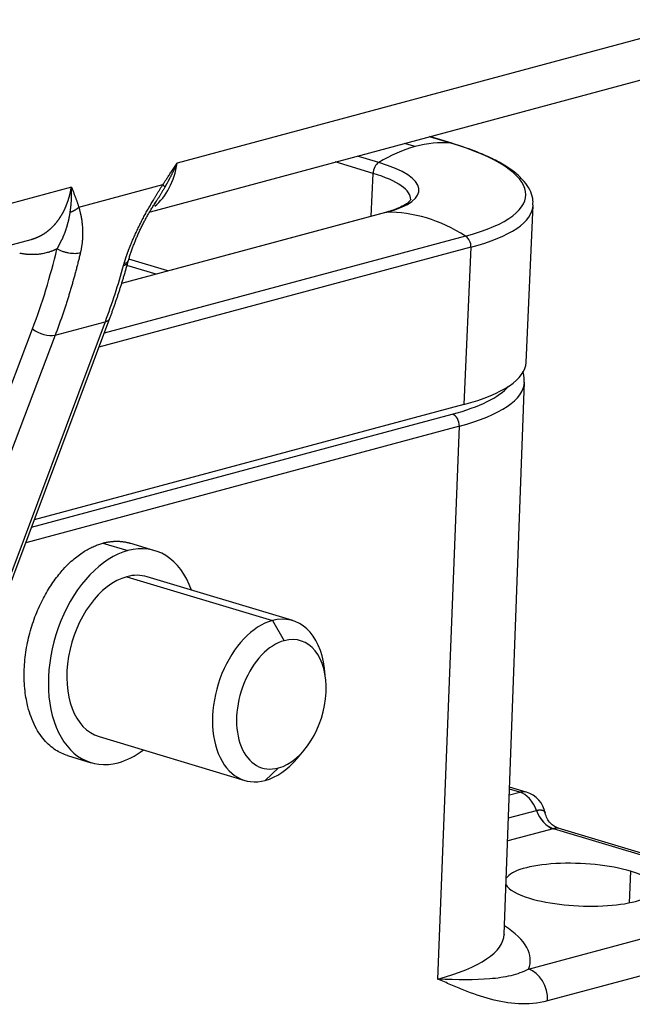
# Model space of a CAD drawing. Units: millimetres. Extents: x -1521 to -779, y 6689 to 7214.
# Drawn here: x -1342 to -1324, y 6768 to 6797 of the extents above; entities that cross this region are included whole.
import ezdxf

# ---------------------------------------------------------------- set-up
doc = ezdxf.new("R2010")
doc.units = ezdxf.units.MM
doc.header["$LTSCALE"] = 65.395
doc.layers.add('1', color=7, linetype='CONTINUOUS', true_color=0xffffff)

msp = doc.modelspace()

# ---------------------------------------------------------------- linework, layer by layer
at = {"layer": '1', "color": 0, "linetype": 'Continuous', "lineweight": 25}
for p, q in [((-1308.243, 6800.531), (-1337.28, 6792.728)), ((-1338.066, 6791.3), (-1309.405, 6799.002)), ((-1329.243, 6793.315), (-1329.868, 6793.503)), ((-1329.217, 6793.31), (-1329.863, 6793.505)), ((-1330.293, 6793.212), (-1330.603, 6793.306)), ((-1331.36, 6792.746), (-1331.986, 6792.934)), ((-1331.527, 6792.426), (-1332.636, 6792.76)), ((-1331.584, 6791.166), (-1331.527, 6792.426)), ((-1340.387, 6792.022), (-1346.795, 6790.3)), ((-1340.17, 6791.433), (-1337.7, 6792.097)), ((-1327.035, 6786.874), (-1326.825, 6791.491)), ((-1331.128, 6791.283), (-1338.918, 6789.19)), ((-1331.166, 6791.278), (-1338.916, 6789.195)), ((-1347.437, 6788.909), (-1341.571, 6790.485)), ((-1328.81, 6790.586), (-1339.422, 6787.734)), ((-1328.654, 6790.256), (-1339.578, 6787.32)), ((-1328.654, 6790.256), (-1328.864, 6785.639)), ((-1337.558, 6789.561), (-1338.698, 6789.904)), ((-1337.9, 6789.469), (-1338.754, 6789.726)), ((-1338.723, 6789.825), (-1338.71, 6789.872)), ((-1343.566, 6776.673), (-1339.258, 6788.171)), ((-1339.39, 6788.071), (-1343.698, 6776.574)), ((-1340.862, 6787.675), (-1339.39, 6788.071)), ((-1345.903, 6776.343), (-1341.529, 6787.858)), ((-1340.862, 6787.675), (-1345.236, 6776.16)), ((-1327.674, 6770.091), (-1327.083, 6786.299)), ((-1328.864, 6785.639), (-1341.477, 6782.249)), ((-1341.558, 6782.034), (-1329.202, 6785.354)), ((-1328.994, 6785.003), (-1341.728, 6781.581)), ((-1329.623, 6768.769), (-1328.994, 6785.003)), ((-1339.46, 6781.57), (-1338.727, 6781.349)), ((-1337.932, 6781.348), (-1338.667, 6781.569)), ((-1338.762, 6780.583), (-1334.483, 6779.295)), ((-1333.884, 6779.294), (-1338.163, 6780.582)), ((-1334.483, 6779.295), (-1334.136, 6778.705)), ((-1332.92, 6777.588), (-1332.956, 6777.892)), ((-1339.575, 6775.89), (-1335.296, 6774.602)), ((-1333.749, 6775.258), (-1333.551, 6775.492)), ((-1340.499, 6775.332), (-1339.805, 6775.123)), ((-1334.697, 6774.6), (-1334.306, 6774.968)), ((-1327.222, 6774.258), (-1327.519, 6774.348)), ((-1327.027, 6774.258), (-1327.517, 6774.405)), ((-1327.525, 6774.177), (-1327.222, 6774.258)), ((-1327.55, 6773.5), (-1326.729, 6773.721)), ((-1326.235, 6773.184), (-1327.575, 6772.824)), ((-1322.42, 6772.038), (-1326.23, 6773.185)), ((-1322.225, 6772.038), (-1326.092, 6773.202)), ((-1323.965, 6771.938), (-1324.008, 6771.009)), ((-1326.959, 6769.065), (-1322.153, 6770.357)), ((-1321.598, 6769.419), (-1326.404, 6768.128))]:
    msp.add_line(p, q, dxfattribs=at)
msp.add_arc((-1327.257, 6773.492), 0.8, 10.7998, 73.2481, dxfattribs=at)
for centre, major_axis, ratio, start_param, end_param in [((-1330.582, 6786.889), (-1.902, -6.32), 0.637556, 3.517957, 3.758361), ((-1330.582, 6786.889), (-1.902, -6.32), 0.637556, 3.277553, 3.517957), ((-1329.304, 6793.023), (-0.086, -0.287), 0.637556, 3.141583, 3.277553), ((-1333.805, 6792.089), (6.764, -0.308), 0.283156, 5.55601, 7.126806), ((-1339.09, 6793.614), (0.649, -2.414), 0.716481, 0.314079, 1.011966), ((-1331.325, 6792.48), (-0.086, -0.287), 0.637556, 3.758361, 5.088754), ((-1333.805, 6792.089), (3.625, -0.165), 0.283156, 5.55601, 7.126806), ((-1333.818, 6791.81), (3.396, -0.155), 0.283156, 6.280663, 7.126806), ((-1333.818, 6791.81), (6.993, -0.319), 0.283156, 5.55601, 6.286283), ((-1331.088, 6790.988), (-0.078, 0.29), 0.716481, 6.10563, 6.283196), ((-1330.249, 6784.793), (-1.713, 6.374), 0.716481, 5.624822, 6.10563), ((-1328.875, 6790.322), (-0.078, 0.29), 0.716481, 4.29443, 5.624822), ((-1352.849, 6799.088), (-5.19, 19.315), 0.716481, 3.927667, 4.026059), ((-1339.726, 6788.346), (-0.468, 0.175), 0.492948, 2.538325, 3.141633), ((-1341.199, 6787.951), (-0.467, 0.178), 0.487985, 0.985764, 2.540528), ((-1334.028, 6787.193), (6.993, -0.319), 0.283156, 5.55601, 6.283191), ((-1334.374, 6786.911), (-7.003, 0.319), 0.283156, 2.414417, 2.92365), ((-1334.387, 6786.626), (7.303, -0.333), 0.283156, 5.55601, 6.285768), ((-1329.215, 6785.067), (0.078, -0.29), 0.716481, 1.161564, 2.723633), ((-1338.869, 6778.236), (-0.937, -3.112), 0.637556, 2.424683, 3.517957), ((-1338.869, 6778.236), (-0.937, -3.112), 0.637556, 3.517957, 6.65955), ((-1338.869, 6778.236), (-0.706, -2.346), 0.637556, 3.141555, 3.517957), ((-1338.869, 6778.236), (-0.706, -2.346), 0.637556, 3.517957, 6.283148), ((-1334.59, 6776.948), (-0.706, -2.346), 0.637556, 2.166827, 3.517957), ((-1334.59, 6776.948), (-0.706, -2.346), 0.637556, 3.517957, 6.65955), ((-1334.221, 6776.837), (-0.562, -1.867), 0.637556, 3.517957, 6.65955), ((-1334.221, 6776.837), (-0.562, -1.867), 0.637556, 0.376365, 3.517957), ((-1338.869, 6778.236), (-0.937, -3.112), 0.637556, 0.376365, 0.716933), ((-1334.59, 6776.948), (-0.706, -2.346), 0.637556, 0.376365, 0.974789), ((-1327.257, 6773.492), (-0.231, -0.766), 0.637556, 3.141572, 3.517957), ((-1327.257, 6773.492), (-0.208, 0.773), 0.716481, 4.818029, 5.865226), ((-1327.24, 6773.875), (-0.692, 0.032), 0.283156, 2.414417, 2.419456), ((-1326.2, 6773.95), (-0.208, 0.773), 0.716481, 1.676436, 2.723633), ((-1326.196, 6773.952), (-0.21, 0.772), 0.719684, 1.674321, 2.721518), ((-1327.257, 6773.492), (1.384, -0.063), 0.283156, 5.55601, 5.561048), ((-1325.447, 6771.54), (-2.198, 0.1), 0.283156, 3.985214, 6.128369), ((-1325.447, 6771.54), (-2.198, 0.1), 0.283156, 0.843621, 3.985214), ((-1325.447, 6771.54), (-2.198, 0.1), 0.283156, 0.159932, 0.843621), ((-1335.16, 6769.666), (8.25, -0.376), 0.283156, 6.186167, 6.727593), ((-1335.125, 6770.425), (-7.45, 0.34), 0.283156, 2.414417, 3.144175), ((-1326.994, 6768.299), (0.208, -0.773), 0.716481, 1.161564, 2.723633)]:
    msp.add_ellipse(centre, major_axis=major_axis, ratio=ratio, start_param=start_param, end_param=end_param, dxfattribs=at)
for points, knots in [([(-1326.835, 6791.5), (-1326.828, 6791.564), (-1326.83, 6791.715), (-1326.919, 6791.952), (-1327.085, 6792.198), (-1327.333, 6792.437), (-1327.668, 6792.671), (-1328.087, 6792.894), (-1328.569, 6793.097), (-1328.962, 6793.232), (-1329.181, 6793.299), (-1329.217, 6793.31)], [0, 0, 0, 0, 0.077082, 0.188649, 0.304952, 0.432481, 0.569433, 0.708709, 0.846557, 0.975043, 1, 1, 1, 1]), ([(-1337.7, 6792.097), (-1337.693, 6792.108), (-1337.677, 6792.132), (-1337.653, 6792.168), (-1337.628, 6792.207), (-1337.6, 6792.248), (-1337.572, 6792.292), (-1337.541, 6792.338), (-1337.509, 6792.387), (-1337.474, 6792.438), (-1337.439, 6792.491), (-1337.401, 6792.547), (-1337.362, 6792.605), (-1337.321, 6792.666), (-1337.294, 6792.707), (-1337.28, 6792.728)], [0, 0, 0, 0, 0.053526, 0.110949, 0.172269, 0.237489, 0.306607, 0.379626, 0.456546, 0.537366, 0.622089, 0.710713, 0.803239, 0.899668, 1, 1, 1, 1]), ([(-1337.28, 6792.728), (-1337.285, 6792.716), (-1337.296, 6792.691), (-1337.313, 6792.655), (-1337.33, 6792.62), (-1337.346, 6792.586), (-1337.362, 6792.552), (-1337.378, 6792.519), (-1337.394, 6792.487), (-1337.41, 6792.456), (-1337.425, 6792.426), (-1337.44, 6792.396), (-1337.455, 6792.367), (-1337.469, 6792.339), (-1337.484, 6792.312), (-1337.498, 6792.285), (-1337.512, 6792.259), (-1337.525, 6792.234), (-1337.538, 6792.21), (-1337.551, 6792.186), (-1337.564, 6792.163), (-1337.576, 6792.141), (-1337.588, 6792.119), (-1337.599, 6792.099), (-1337.611, 6792.079), (-1337.622, 6792.059), (-1337.632, 6792.041), (-1337.639, 6792.029), (-1337.642, 6792.023)], [0, 0, 0, 0, 0.050917, 0.100824, 0.149725, 0.197623, 0.244521, 0.290423, 0.33533, 0.379244, 0.422167, 0.464099, 0.50504, 0.544993, 0.583956, 0.621928, 0.658911, 0.694902, 0.729901, 0.763907, 0.796918, 0.828933, 0.859949, 0.889967, 0.918982, 0.946994, 0.974001, 1, 1, 1, 1]), ([(-1341.571, 6790.485), (-1341.566, 6790.486), (-1341.556, 6790.489), (-1341.541, 6790.493), (-1341.526, 6790.498), (-1341.51, 6790.503), (-1341.495, 6790.508), (-1341.479, 6790.513), (-1341.464, 6790.519), (-1341.449, 6790.524), (-1341.434, 6790.53), (-1341.419, 6790.536), (-1341.404, 6790.542), (-1341.39, 6790.548), (-1341.375, 6790.555), (-1341.361, 6790.561), (-1341.346, 6790.568), (-1341.332, 6790.575), (-1341.318, 6790.582), (-1341.304, 6790.589), (-1341.29, 6790.596), (-1341.276, 6790.603), (-1341.262, 6790.611), (-1341.249, 6790.619), (-1341.235, 6790.627), (-1341.222, 6790.635), (-1341.209, 6790.643), (-1341.195, 6790.651), (-1341.182, 6790.66), (-1341.169, 6790.668), (-1341.157, 6790.677), (-1341.144, 6790.686), (-1341.131, 6790.694), (-1341.119, 6790.704), (-1341.106, 6790.713), (-1341.094, 6790.722), (-1341.082, 6790.731), (-1341.07, 6790.741), (-1341.058, 6790.751), (-1341.046, 6790.76), (-1341.034, 6790.77), (-1341.023, 6790.78), (-1341.011, 6790.79), (-1341, 6790.8), (-1340.988, 6790.811), (-1340.977, 6790.821), (-1340.966, 6790.831), (-1340.955, 6790.842), (-1340.944, 6790.853), (-1340.934, 6790.863), (-1340.923, 6790.874), (-1340.913, 6790.885), (-1340.902, 6790.896), (-1340.892, 6790.907), (-1340.882, 6790.918), (-1340.872, 6790.93), (-1340.862, 6790.941), (-1340.852, 6790.952), (-1340.842, 6790.964), (-1340.833, 6790.976), (-1340.823, 6790.987), (-1340.814, 6790.999), (-1340.805, 6791.011), (-1340.796, 6791.023), (-1340.787, 6791.034), (-1340.778, 6791.046), (-1340.769, 6791.059), (-1340.76, 6791.071), (-1340.751, 6791.083), (-1340.743, 6791.095), (-1340.735, 6791.107), (-1340.726, 6791.12), (-1340.718, 6791.132), (-1340.71, 6791.144), (-1340.702, 6791.157), (-1340.694, 6791.17), (-1340.686, 6791.182), (-1340.679, 6791.195), (-1340.671, 6791.207), (-1340.664, 6791.22), (-1340.657, 6791.233), (-1340.649, 6791.246), (-1340.642, 6791.259), (-1340.635, 6791.271), (-1340.628, 6791.284), (-1340.621, 6791.297), (-1340.615, 6791.31), (-1340.608, 6791.323), (-1340.602, 6791.336), (-1340.595, 6791.349), (-1340.589, 6791.362), (-1340.583, 6791.375), (-1340.576, 6791.389), (-1340.57, 6791.402), (-1340.565, 6791.415), (-1340.559, 6791.428), (-1340.553, 6791.441), (-1340.547, 6791.455), (-1340.542, 6791.468), (-1340.536, 6791.481), (-1340.531, 6791.494), (-1340.526, 6791.508), (-1340.521, 6791.521), (-1340.516, 6791.534), (-1340.511, 6791.547), (-1340.506, 6791.561), (-1340.501, 6791.574), (-1340.496, 6791.587), (-1340.492, 6791.601), (-1340.487, 6791.614), (-1340.483, 6791.627), (-1340.478, 6791.641), (-1340.474, 6791.654), (-1340.47, 6791.667), (-1340.466, 6791.681), (-1340.462, 6791.694), (-1340.458, 6791.707), (-1340.454, 6791.721), (-1340.45, 6791.734), (-1340.446, 6791.747), (-1340.443, 6791.76), (-1340.439, 6791.774), (-1340.436, 6791.787), (-1340.432, 6791.8), (-1340.429, 6791.813), (-1340.426, 6791.827), (-1340.423, 6791.84), (-1340.42, 6791.853), (-1340.417, 6791.866), (-1340.414, 6791.879), (-1340.411, 6791.892), (-1340.408, 6791.905), (-1340.406, 6791.918), (-1340.403, 6791.932), (-1340.401, 6791.945), (-1340.398, 6791.958), (-1340.396, 6791.971), (-1340.393, 6791.983), (-1340.391, 6791.996), (-1340.389, 6792.009), (-1340.388, 6792.018), (-1340.387, 6792.022)], [0, 0, 0, 0, 0.007823, 0.016664, 0.025481, 0.034274, 0.043043, 0.051788, 0.060508, 0.069205, 0.077877, 0.086525, 0.095149, 0.103749, 0.112325, 0.120877, 0.129405, 0.137908, 0.146388, 0.154843, 0.163274, 0.171682, 0.180065, 0.188424, 0.196758, 0.205069, 0.213356, 0.221618, 0.229856, 0.238071, 0.246261, 0.254427, 0.262569, 0.270687, 0.27878, 0.28685, 0.294895, 0.302917, 0.310914, 0.318887, 0.326836, 0.334761, 0.342662, 0.350539, 0.358391, 0.36622, 0.374024, 0.381805, 0.389561, 0.397293, 0.405001, 0.412685, 0.420344, 0.42798, 0.435592, 0.443179, 0.450742, 0.458281, 0.465797, 0.473288, 0.480754, 0.488197, 0.495616, 0.50301, 0.510381, 0.517727, 0.525049, 0.532347, 0.539621, 0.546871, 0.554097, 0.561299, 0.568476, 0.57563, 0.582759, 0.589864, 0.596946, 0.604003, 0.611036, 0.618044, 0.625029, 0.63199, 0.638926, 0.645839, 0.652727, 0.659591, 0.666431, 0.673247, 0.680039, 0.686807, 0.69355, 0.70027, 0.706965, 0.713637, 0.720284, 0.726907, 0.733506, 0.740081, 0.746632, 0.753159, 0.759661, 0.76614, 0.772594, 0.779024, 0.78543, 0.791813, 0.798171, 0.804504, 0.810814, 0.8171, 0.823361, 0.829599, 0.835812, 0.842001, 0.848167, 0.854308, 0.860424, 0.866517, 0.872586, 0.878631, 0.884651, 0.890648, 0.89662, 0.902568, 0.908492, 0.914392, 0.920268, 0.92612, 0.931948, 0.937751, 0.943531, 0.949286, 0.955017, 0.960725, 0.966408, 0.972067, 0.977701, 0.983312, 0.988899, 0.994462, 1, 1, 1, 1]), ([(-1340.422, 6791.288), (-1340.42, 6791.296), (-1340.418, 6791.314), (-1340.414, 6791.342), (-1340.41, 6791.372), (-1340.406, 6791.403), (-1340.402, 6791.436), (-1340.399, 6791.47), (-1340.395, 6791.506), (-1340.392, 6791.544), (-1340.389, 6791.584), (-1340.387, 6791.625), (-1340.385, 6791.668), (-1340.383, 6791.713), (-1340.382, 6791.76), (-1340.382, 6791.809), (-1340.382, 6791.859), (-1340.383, 6791.912), (-1340.384, 6791.966), (-1340.386, 6792.003), (-1340.387, 6792.022)], [0, 0, 0, 0, 0.037508, 0.077168, 0.118973, 0.162914, 0.208984, 0.257176, 0.307483, 0.359901, 0.414424, 0.471052, 0.52978, 0.590611, 0.653546, 0.718589, 0.785746, 0.855026, 0.926439, 1, 1, 1, 1]), ([(-1340.387, 6792.022), (-1340.38, 6792.006), (-1340.367, 6791.973), (-1340.347, 6791.925), (-1340.328, 6791.877), (-1340.31, 6791.831), (-1340.293, 6791.786), (-1340.276, 6791.742), (-1340.26, 6791.7), (-1340.245, 6791.658), (-1340.231, 6791.618), (-1340.217, 6791.579), (-1340.204, 6791.541), (-1340.192, 6791.504), (-1340.18, 6791.468), (-1340.173, 6791.444), (-1340.17, 6791.433)], [0, 0, 0, 0, 0.086594, 0.170848, 0.252764, 0.332342, 0.409585, 0.484494, 0.557071, 0.627317, 0.695236, 0.760828, 0.824098, 0.885048, 0.94368, 1, 1, 1, 1]), ([(-1338.84, 6789.778), (-1338.838, 6789.784), (-1338.834, 6789.798), (-1338.828, 6789.818), (-1338.822, 6789.839), (-1338.815, 6789.86), (-1338.809, 6789.881), (-1338.802, 6789.902), (-1338.795, 6789.923), (-1338.788, 6789.944), (-1338.781, 6789.966), (-1338.774, 6789.987), (-1338.766, 6790.009), (-1338.758, 6790.031), (-1338.751, 6790.053), (-1338.743, 6790.075), (-1338.734, 6790.098), (-1338.726, 6790.12), (-1338.718, 6790.143), (-1338.709, 6790.166), (-1338.7, 6790.189), (-1338.691, 6790.212), (-1338.682, 6790.235), (-1338.673, 6790.259), (-1338.664, 6790.282), (-1338.654, 6790.306), (-1338.644, 6790.33), (-1338.635, 6790.354), (-1338.625, 6790.378), (-1338.614, 6790.403), (-1338.589, 6790.463), (-1338.547, 6790.559), (-1338.487, 6790.691), (-1338.424, 6790.825), (-1338.358, 6790.959), (-1338.301, 6791.07), (-1338.255, 6791.156), (-1338.221, 6791.219), (-1338.186, 6791.283), (-1338.151, 6791.347), (-1338.114, 6791.412), (-1338.077, 6791.477), (-1338.039, 6791.543), (-1337.999, 6791.61), (-1337.959, 6791.678), (-1337.918, 6791.746), (-1337.876, 6791.815), (-1337.834, 6791.884), (-1337.79, 6791.954), (-1337.745, 6792.025), (-1337.715, 6792.073), (-1337.7, 6792.097)], [0, 0, 0, 0, 0.008823, 0.01769, 0.026601, 0.035558, 0.04456, 0.053609, 0.062706, 0.071851, 0.081045, 0.090289, 0.099583, 0.108929, 0.118327, 0.127777, 0.137281, 0.146838, 0.15645, 0.166118, 0.175841, 0.185621, 0.195458, 0.205353, 0.215306, 0.225318, 0.235389, 0.245521, 0.255713, 0.265966, 0.276281, 0.331538, 0.387291, 0.443626, 0.500625, 0.558366, 0.584998, 0.612004, 0.639392, 0.667169, 0.695341, 0.723913, 0.752893, 0.782284, 0.812094, 0.842327, 0.872987, 0.90408, 0.935611, 0.967582, 1, 1, 1, 1]), ([(-1337.7, 6792.097), (-1337.684, 6792.081), (-1337.671, 6792.067), (-1337.652, 6792.042), (-1337.646, 6792.031), (-1337.642, 6792.023)], [0, 0, 0, 0, 0.5, 0.5, 1, 1, 1, 1]), ([(-1330.42, 6791.655), (-1330.418, 6791.656), (-1330.423, 6791.651), (-1330.45, 6791.602), (-1330.566, 6791.51), (-1330.766, 6791.408), (-1330.981, 6791.33), (-1331.126, 6791.289), (-1331.166, 6791.278)], [0, 0, 0, 0, 0.133516, 0.322089, 0.522416, 0.720712, 0.925938, 1, 1, 1, 1]), ([(-1340.422, 6791.288), (-1340.418, 6791.289), (-1340.411, 6791.291), (-1340.4, 6791.295), (-1340.389, 6791.299), (-1340.378, 6791.303), (-1340.368, 6791.307), (-1340.357, 6791.312), (-1340.346, 6791.316), (-1340.336, 6791.321), (-1340.326, 6791.326), (-1340.315, 6791.331), (-1340.305, 6791.337), (-1340.295, 6791.342), (-1340.285, 6791.348), (-1340.276, 6791.353), (-1340.266, 6791.359), (-1340.256, 6791.365), (-1340.247, 6791.371), (-1340.238, 6791.378), (-1340.229, 6791.384), (-1340.22, 6791.391), (-1340.211, 6791.397), (-1340.202, 6791.404), (-1340.194, 6791.411), (-1340.185, 6791.418), (-1340.177, 6791.425), (-1340.172, 6791.43), (-1340.169, 6791.433)], [0, 0, 0, 0, 0.037837, 0.075721, 0.113653, 0.151632, 0.189659, 0.227734, 0.265859, 0.304032, 0.342256, 0.380529, 0.418852, 0.457226, 0.495652, 0.534128, 0.572657, 0.611238, 0.649871, 0.688558, 0.727297, 0.766091, 0.804938, 0.84384, 0.882797, 0.921809, 0.960876, 1, 1, 1, 1]), ([(-1340.17, 6791.433), (-1340.167, 6791.423), (-1340.161, 6791.403), (-1340.153, 6791.374), (-1340.145, 6791.345), (-1340.138, 6791.317), (-1340.131, 6791.289), (-1340.124, 6791.262), (-1340.118, 6791.235), (-1340.112, 6791.208), (-1340.106, 6791.182), (-1340.101, 6791.157), (-1340.097, 6791.131), (-1340.092, 6791.107), (-1340.086, 6791.07), (-1340.079, 6791.02), (-1340.072, 6790.957), (-1340.066, 6790.893), (-1340.061, 6790.829), (-1340.058, 6790.763), (-1340.057, 6790.705), (-1340.057, 6790.655), (-1340.057, 6790.614), (-1340.058, 6790.573), (-1340.06, 6790.532), (-1340.063, 6790.491), (-1340.066, 6790.45), (-1340.07, 6790.409), (-1340.074, 6790.368), (-1340.08, 6790.327), (-1340.085, 6790.287), (-1340.092, 6790.246), (-1340.099, 6790.206), (-1340.107, 6790.166), (-1340.115, 6790.126), (-1340.122, 6790.099), (-1340.125, 6790.086)], [0, 0, 0, 0, 0.024996, 0.049485, 0.073469, 0.096949, 0.119925, 0.142399, 0.164372, 0.185847, 0.206824, 0.227305, 0.247293, 0.266788, 0.285794, 0.333994, 0.382213, 0.430477, 0.47881, 0.527236, 0.575782, 0.60583, 0.635585, 0.665057, 0.694253, 0.723182, 0.751855, 0.78028, 0.808468, 0.836428, 0.864171, 0.891707, 0.919046, 0.946201, 0.973182, 1, 1, 1, 1]), ([(-1340.81, 6790.209), (-1340.806, 6790.215), (-1340.8, 6790.226), (-1340.789, 6790.244), (-1340.779, 6790.261), (-1340.768, 6790.279), (-1340.758, 6790.298), (-1340.748, 6790.316), (-1340.737, 6790.335), (-1340.727, 6790.354), (-1340.717, 6790.373), (-1340.707, 6790.392), (-1340.697, 6790.412), (-1340.687, 6790.432), (-1340.677, 6790.452), (-1340.667, 6790.473), (-1340.657, 6790.494), (-1340.647, 6790.515), (-1340.637, 6790.536), (-1340.628, 6790.558), (-1340.618, 6790.58), (-1340.609, 6790.602), (-1340.6, 6790.624), (-1340.591, 6790.647), (-1340.582, 6790.67), (-1340.573, 6790.694), (-1340.564, 6790.717), (-1340.555, 6790.741), (-1340.547, 6790.765), (-1340.539, 6790.79), (-1340.531, 6790.815), (-1340.523, 6790.84), (-1340.515, 6790.865), (-1340.507, 6790.891), (-1340.5, 6790.917), (-1340.493, 6790.944), (-1340.486, 6790.97), (-1340.479, 6790.998), (-1340.472, 6791.025), (-1340.466, 6791.053), (-1340.459, 6791.081), (-1340.453, 6791.109), (-1340.447, 6791.138), (-1340.442, 6791.167), (-1340.436, 6791.197), (-1340.431, 6791.227), (-1340.426, 6791.257), (-1340.423, 6791.277), (-1340.422, 6791.288)], [0, 0, 0, 0, 0.016221, 0.032709, 0.049463, 0.06648, 0.08376, 0.101301, 0.1191, 0.137157, 0.155469, 0.174035, 0.192853, 0.211922, 0.23124, 0.250804, 0.270615, 0.290669, 0.310965, 0.331503, 0.35228, 0.373294, 0.394545, 0.416032, 0.437752, 0.459705, 0.481889, 0.504303, 0.526947, 0.54982, 0.57292, 0.596246, 0.619799, 0.643576, 0.667579, 0.691806, 0.716257, 0.740931, 0.76583, 0.790951, 0.816297, 0.841866, 0.867659, 0.893676, 0.919918, 0.946386, 0.973079, 1, 1, 1, 1]), ([(-1340.125, 6790.086), (-1340.147, 6790.08), (-1340.171, 6790.076), (-1340.222, 6790.07), (-1340.25, 6790.068), (-1340.308, 6790.068), (-1340.338, 6790.07), (-1340.399, 6790.075), (-1340.431, 6790.08), (-1340.494, 6790.091), (-1340.526, 6790.098), (-1340.588, 6790.115), (-1340.619, 6790.124), (-1340.678, 6790.145), (-1340.707, 6790.157), (-1340.761, 6790.182), (-1340.787, 6790.195), (-1340.81, 6790.209)], [0, 0, 0, 0, 0.125, 0.125, 0.25, 0.25, 0.375, 0.375, 0.5, 0.5, 0.625, 0.625, 0.75, 0.75, 0.875, 0.875, 1, 1, 1, 1]), ([(-1340.125, 6790.086), (-1340.13, 6790.065), (-1340.14, 6790.024), (-1340.155, 6789.962), (-1340.17, 6789.9), (-1340.185, 6789.838), (-1340.201, 6789.776), (-1340.217, 6789.715), (-1340.233, 6789.653), (-1340.249, 6789.592), (-1340.265, 6789.53), (-1340.282, 6789.469), (-1340.298, 6789.408), (-1340.315, 6789.347), (-1340.332, 6789.286), (-1340.349, 6789.225), (-1340.367, 6789.164), (-1340.384, 6789.103), (-1340.402, 6789.042), (-1340.42, 6788.982), (-1340.438, 6788.921), (-1340.457, 6788.861), (-1340.475, 6788.801), (-1340.494, 6788.741), (-1340.513, 6788.68), (-1340.532, 6788.62), (-1340.551, 6788.561), (-1340.571, 6788.501), (-1340.59, 6788.441), (-1340.61, 6788.382), (-1340.63, 6788.322), (-1340.65, 6788.263), (-1340.671, 6788.203), (-1340.691, 6788.144), (-1340.712, 6788.085), (-1340.733, 6788.026), (-1340.754, 6787.968), (-1340.775, 6787.909), (-1340.797, 6787.85), (-1340.818, 6787.792), (-1340.84, 6787.733), (-1340.855, 6787.695), (-1340.862, 6787.675)], [0, 0, 0, 0, 0.024799, 0.049608, 0.074427, 0.099257, 0.124097, 0.148947, 0.173808, 0.198679, 0.22356, 0.248451, 0.273353, 0.298266, 0.323188, 0.348121, 0.373064, 0.398018, 0.422982, 0.447956, 0.47294, 0.497935, 0.52294, 0.547956, 0.572982, 0.598018, 0.623064, 0.648121, 0.673188, 0.698266, 0.723353, 0.748451, 0.77356, 0.798678, 0.823808, 0.848947, 0.874097, 0.899257, 0.924427, 0.949608, 0.974799, 1, 1, 1, 1]), ([(-1338.855, 6789.725), (-1338.833, 6789.731), (-1338.813, 6789.738), (-1338.779, 6789.755), (-1338.764, 6789.765), (-1338.741, 6789.788), (-1338.733, 6789.8), (-1338.725, 6789.818), (-1338.724, 6789.822), (-1338.723, 6789.826)], [0, 0, 0, 0, 0.303456, 0.303456, 0.606911, 0.606911, 0.910367, 0.910367, 1, 1, 1, 1]), ([(-1338.84, 6789.778), (-1338.801, 6789.787), (-1338.741, 6789.813), (-1338.713, 6789.856), (-1338.709, 6789.876)], [0, 0, 0, 0, 0.578734, 1, 1, 1, 1]), ([(-1327.094, 6786.29), (-1327.087, 6786.354), (-1327.087, 6786.463), (-1327.113, 6786.569), (-1327.128, 6786.612)], [0, 0, 0, 0, 0.582136, 1, 1, 1, 1]), ([(-1326.726, 6773.722), (-1326.724, 6773.722), (-1326.718, 6773.724), (-1326.71, 6773.726), (-1326.702, 6773.728), (-1326.695, 6773.729), (-1326.687, 6773.731), (-1326.679, 6773.732), (-1326.672, 6773.733), (-1326.665, 6773.734), (-1326.657, 6773.735), (-1326.65, 6773.736), (-1326.643, 6773.736), (-1326.636, 6773.737), (-1326.63, 6773.737), (-1326.623, 6773.737), (-1326.616, 6773.737), (-1326.61, 6773.737), (-1326.603, 6773.737), (-1326.597, 6773.736), (-1326.591, 6773.735), (-1326.585, 6773.735), (-1326.579, 6773.734), (-1326.573, 6773.733), (-1326.567, 6773.732), (-1326.562, 6773.73), (-1326.556, 6773.729), (-1326.551, 6773.727), (-1326.545, 6773.725), (-1326.54, 6773.723), (-1326.535, 6773.721), (-1326.53, 6773.718), (-1326.525, 6773.716), (-1326.521, 6773.713), (-1326.516, 6773.71), (-1326.512, 6773.707), (-1326.506, 6773.703), (-1326.501, 6773.697), (-1326.495, 6773.691), (-1326.489, 6773.683), (-1326.484, 6773.676), (-1326.48, 6773.667), (-1326.476, 6773.659), (-1326.473, 6773.65), (-1326.472, 6773.643), (-1326.471, 6773.639), (-1326.471, 6773.639)], [0, 0, 0, 0, 0.01907, 0.038042, 0.056931, 0.075748, 0.094507, 0.11322, 0.1319, 0.150558, 0.169208, 0.187861, 0.206528, 0.22522, 0.24395, 0.262728, 0.281564, 0.300469, 0.319452, 0.338523, 0.357692, 0.376967, 0.396357, 0.415871, 0.435515, 0.455299, 0.475229, 0.495311, 0.515554, 0.535962, 0.556542, 0.577299, 0.598238, 0.619365, 0.640684, 0.662199, 0.683915, 0.721337, 0.759118, 0.797263, 0.835774, 0.874653, 0.913899, 0.953511, 0.993486, 1, 1, 1, 1]), ([(-1326.089, 6773.201), (-1326.178, 6773.229), (-1326.297, 6773.303), (-1326.425, 6773.482), (-1326.46, 6773.584), (-1326.471, 6773.639)], [0, 0, 0, 0, 0.467264, 0.73175, 1, 1, 1, 1]), ([(-1326.085, 6773.2), (-1326.085, 6773.2), (-1326.088, 6773.201), (-1326.093, 6773.202), (-1326.1, 6773.203), (-1326.108, 6773.204), (-1326.117, 6773.204), (-1326.127, 6773.204), (-1326.137, 6773.203), (-1326.149, 6773.202), (-1326.16, 6773.201), (-1326.173, 6773.199), (-1326.186, 6773.196), (-1326.2, 6773.193), (-1326.215, 6773.189), (-1326.225, 6773.187), (-1326.23, 6773.185)], [0, 0, 0, 0, 0.018061, 0.09615, 0.173536, 0.250291, 0.326488, 0.402204, 0.477514, 0.552497, 0.627232, 0.701799, 0.776279, 0.850752, 0.925299, 1, 1, 1, 1]), ([(-1327.671, 6770.059), (-1327.671, 6770.059), (-1327.676, 6770.073), (-1327.674, 6770.087), (-1327.673, 6770.09)], [0, 0, 0, 0, 0.767016, 1, 1, 1, 1]), ([(-1326.959, 6769.065), (-1327.125, 6768.977), (-1327.298, 6768.916), (-1327.674, 6768.824), (-1327.878, 6768.794), (-1328.537, 6768.738), (-1329.046, 6768.744), (-1329.623, 6768.769)], [0, 0, 0, 0, 0.25, 0.25, 0.5, 0.5, 1, 1, 1, 1]), ([(-1326.404, 6768.128), (-1326.697, 6768.049), (-1326.98, 6768.029), (-1327.537, 6768.058), (-1327.81, 6768.108), (-1328.343, 6768.25), (-1328.603, 6768.342), (-1328.988, 6768.495), (-1329.115, 6768.548), (-1329.37, 6768.657), (-1329.497, 6768.714), (-1329.623, 6768.769)], [0, 0, 0, 0, 0.25, 0.25, 0.5, 0.5, 0.75, 0.75, 0.875, 0.875, 1, 1, 1, 1])]:
    msp.add_open_spline(points, degree=3, knots=knots, dxfattribs=at)
at = {"layer": '1', "color": 0, "linetype": 'Continuous', "lineweight": 25, "extrusion": (-2.9049e-12, 1.7161e-12, -1)}
msp.add_open_spline([(-1337.642, 6792.023), (-1337.65, 6792.01), (-1337.664, 6791.985), (-1337.685, 6791.949), (-1337.707, 6791.912), (-1337.728, 6791.876), (-1337.749, 6791.84), (-1337.77, 6791.805), (-1337.791, 6791.771), (-1337.812, 6791.736), (-1337.827, 6791.712), (-1337.835, 6791.699), (-1337.836, 6791.697)], degree=3, knots=[0, 0, 0, 0, 0.113501, 0.225909, 0.337227, 0.447458, 0.556606, 0.664672, 0.771657, 0.877562, 0.982387, 1, 1, 1, 1], dxfattribs=at)
at = {"layer": '1', "color": 0, "linetype": 'Continuous', "lineweight": 25, "extrusion": (-1.29521e-11, 8.1291e-12, -1)}
msp.add_open_spline([(-1337.836, 6791.697), (-1337.842, 6791.688), (-1337.854, 6791.667), (-1337.874, 6791.636), (-1337.894, 6791.604), (-1337.914, 6791.572), (-1337.932, 6791.544), (-1337.942, 6791.528), (-1337.946, 6791.521)], degree=3, knots=[0, 0, 0, 0, 0.15675, 0.343584, 0.528447, 0.711335, 0.892241, 1, 1, 1, 1], dxfattribs=at)
at = {"layer": '1', "color": 0, "linetype": 'Continuous', "lineweight": 25}
for points, degree in [([(-1338.71, 6789.871), (-1338.437, 6790.793), (-1337.89, 6791.611)], 2), ([(-1340.81, 6790.209), (-1341.061, 6790.083), (-1341.617, 6790.018), (-1341.905, 6790.08)], 2), ([(-1341.529, 6787.858), (-1341.244, 6788.609), (-1341.003, 6789.395), (-1340.81, 6790.209)], 3), ([(-1339.258, 6788.171), (-1338.955, 6788.979), (-1338.72, 6789.837)], 2)]:
    msp.add_open_spline(points, degree=degree, dxfattribs=at)
at = {"layer": '1', "color": 0, "linetype": 'Continuous', "lineweight": 25, "extrusion": (1.85067e-10, -5.19994e-11, -1)}
msp.add_open_spline([(-1338.855, 6789.725), (-1338.85, 6789.742), (-1338.845, 6789.76), (-1338.84, 6789.778)], degree=3, dxfattribs=at)
at = {"layer": '1', "color": 0, "linetype": 'Continuous', "lineweight": 25}
for points, weights in [([(-1340.499, 6775.332), (-1343.682, 6776.291), (-1342.247, 6780.821), (-1339.46, 6781.57)], [0.731157501914, 0.350406667324, 0.440020833352, 1]), ([(-1339.46, 6781.57), (-1339.199, 6781.64), (-1338.928, 6781.648), (-1338.664, 6781.568)], [1, 0.893312499981, 0.803698333953, 0.731157501914])]:
    msp.add_rational_spline(points, weights, degree=3, dxfattribs=at)

doc.saveas('drawing.dxf')
